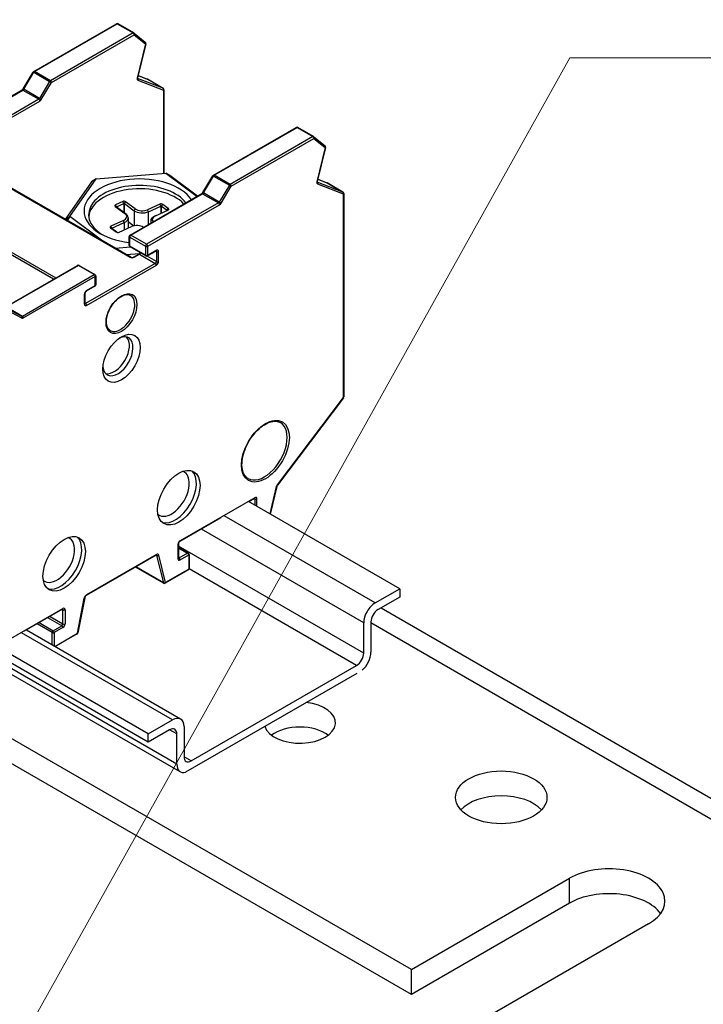
# Model space of a CAD drawing. Units: millimetres. Extents: x 0 to 3159, y 0 to 1470.
# Drawn here: x 1702 to 1780, y 999 to 1112 of the extents above; entities that cross this region are included whole.
import ezdxf

# ---------------------------------------------------------------- set-up
doc = ezdxf.new("R2010")
doc.units = ezdxf.units.MM
doc.header["$LTSCALE"] = 7
doc.layers.add('Aristas tangentes visibles(ISO)', color=7, linetype='Continuous', lineweight=25)
doc.layers.add('Visible Edges(ISO)', color=7, linetype='Continuous', lineweight=25)
doc.layers.add('Symbols(ISO)', color=156, linetype='Continuous', lineweight=18, true_color=0x004080)
doc.styles.get("Standard").update_dxf_attribs({"font": 'arial.ttf'})
doc.dimstyles.new('Cotas normal (ISO) Medianas$7', dxfattribs={"dimscale": 7, "dimtxt": 2.5, "dimasz": 2.5, "dimexe": 3.175, "dimexo": 1, "dimgap": 0.762, "dimtad": 1, "dimrnd": 1e-08, "dimzin": 0, "dimtxsty": 'Standard', "dimcen": 0.09, "dimdle": 10, "dimclrd": 156, "dimclre": 156, "dimclrt": 156, "dimazin": 0, "dimtfac": 0.8, "dimtmove": 0, "dimatfit": 3, "dimfxl": 1, "dimtolj": 1, "dimtzin": 0, "dimlwd": 15, "dimlwe": 25, "dimarcsym": 0})

msp = doc.modelspace()

# ---------------------------------------------------------------- linework, layer by layer
at = {"layer": 'Aristas tangentes visibles(ISO)'}
for p, q in [((1703.3667, 1106.2275), (1712.8608, 1111.7089)), ((1712.8608, 1111.7089), (1714.6757, 1110.6611)), ((1714.6757, 1110.6611), (1705.1816, 1105.1797)), ((1705.3054, 1104.9654), (1714.7994, 1110.4468)), ((1714.7994, 1110.4468), (1716.0894, 1109.3984)), ((1716.0894, 1109.3984), (1715.146, 1105.4854)), ((1702.1158, 1104.1918), (1703.2817, 1106.1393)), ((1703.2817, 1106.1393), (1705.0966, 1105.0915)), ((1705.1816, 1105.1797), (1703.3667, 1106.2275)), ((1705.0966, 1105.0915), (1703.9307, 1103.1439)), ((1704.1395, 1103.0178), (1705.3054, 1104.9654)), ((1718.1224, 1104.3009), (1715.1862, 1105.4463)), ((1715.2226, 1105.2226), (1718.1667, 1104.0741)), ((1715.2514, 1105.7607), (1716.3075, 1105.3487)), ((1716.3075, 1105.3487), (1718.1224, 1104.3009)), ((1693.7892, 1099.3453), (1702.0307, 1104.1035)), ((1702.0307, 1104.1035), (1703.8456, 1103.0557)), ((1703.9307, 1103.1439), (1702.1158, 1104.1918)), ((1718.1667, 1104.0741), (1718.1667, 1094.5219)), ((1703.8456, 1103.0557), (1695.6041, 1098.2974)), ((1695.7278, 1098.0831), (1703.9694, 1102.8414)), ((1723.9907, 1094.3203), (1733.4847, 1099.8017)), ((1733.4847, 1099.8017), (1735.2997, 1098.7539)), ((1735.2997, 1098.7539), (1725.8056, 1093.2725)), ((1725.9293, 1093.0581), (1735.4234, 1098.5395)), ((1735.4234, 1098.5395), (1736.7133, 1097.4912)), ((1736.7133, 1097.4912), (1735.77, 1093.5781)), ((1695.996, 1095.4754), (1714.31, 1084.9018)), ((1718.9015, 1094.2747), (1718.4414, 1094.544)), ((1710.4356, 1093.9009), (1709.895, 1093.5512)), ((1722.7398, 1092.2845), (1723.9056, 1094.2321)), ((1723.9056, 1094.2321), (1725.7205, 1093.1842)), ((1725.8056, 1093.2725), (1723.9907, 1094.3203)), ((1738.7464, 1092.3937), (1735.8101, 1093.5391)), ((1735.8754, 1093.8535), (1736.9315, 1093.4415)), ((1736.9315, 1093.4415), (1738.7464, 1092.3937)), ((1724.5547, 1091.2367), (1722.7398, 1092.2845)), ((1725.7205, 1093.1842), (1724.5547, 1091.2367)), ((1724.7635, 1091.1106), (1725.9293, 1093.0581)), ((1735.8465, 1093.3153), (1738.7906, 1092.1668)), ((1705.5555, 1082.3832), (1689.5613, 1091.6175)), ((1689.685, 1091.8318), (1705.8029, 1082.5261)), ((1713.5945, 1091.0814), (1713.487, 1091.304)), ((1713.6764, 1091.0756), (1713.8145, 1091.2805)), ((1714.4131, 1087.438), (1722.6547, 1092.1963)), ((1724.4696, 1091.1485), (1716.228, 1086.3902)), ((1722.6547, 1092.1963), (1724.4696, 1091.1485)), ((1738.7906, 1092.1668), (1738.7906, 1068.7929)), ((1712.7561, 1090.6616), (1712.618, 1090.7424)), ((1712.7662, 1090.7089), (1712.6587, 1090.9315)), ((1712.7662, 1090.6541), (1712.7662, 1090.7089)), ((1713.5945, 1091.0814), (1713.5945, 1090.0402)), ((1713.6764, 1089.9795), (1713.6764, 1091.0756)), ((1714.7878, 1090.252), (1714.9258, 1090.4569)), ((1714.7878, 1090.252), (1714.7878, 1088.5166)), ((1716.4251, 1090.1346), (1716.3175, 1090.3571)), ((1716.3518, 1086.1759), (1724.5933, 1090.9341)), ((1716.4251, 1088.6588), (1716.4251, 1090.1346)), ((1717.8516, 1090.7762), (1717.7441, 1090.9988)), ((1717.8516, 1090.7762), (1717.8516, 1089.9371)), ((1717.9335, 1090.7703), (1718.0715, 1090.9753)), ((1717.9335, 1089.974), (1717.9335, 1090.7703)), ((1718.5788, 1090.2921), (1718.7168, 1090.4971)), ((1718.5788, 1090.2921), (1718.5788, 1090.2642)), ((1706.8872, 1089.2465), (1707.3973, 1089.5765)), ((1707.3973, 1089.5765), (1707.0945, 1089.1269)), ((1713.6641, 1088.8927), (1713.5565, 1089.1153)), ((1713.6641, 1088.8927), (1713.6641, 1088.0536)), ((1713.7294, 1089.9188), (1713.8674, 1089.838)), ((1712.2274, 1088.2038), (1712.0893, 1088.2846)), ((1712.2376, 1088.251), (1712.13, 1088.4736)), ((1712.2376, 1088.1962), (1712.2376, 1088.251)), ((1712.7728, 1087.784), (1712.7346, 1087.8063)), ((1714.2894, 1086.1759), (1714.2894, 1087.2237)), ((1714.2894, 1087.2237), (1716.1043, 1086.1759)), ((1716.228, 1086.3902), (1714.4131, 1087.438)), ((1716.1043, 1085.128), (1714.2894, 1086.1759)), ((1716.1043, 1086.1759), (1716.1043, 1085.128)), ((1716.3518, 1085.128), (1716.3518, 1086.1759)), ((1717.3417, 1085.6996), (1716.3518, 1085.128)), ((1717.2693, 1085.5985), (1717.3417, 1085.5567)), ((1717.3417, 1085.5567), (1717.3417, 1084.4136)), ((1717.5892, 1084.4136), (1717.5892, 1085.5567)), ((1714.805, 1084.9018), (1715.4031, 1085.2471)), ((1715.4031, 1085.2471), (1717.218, 1084.1993)), ((1717.3417, 1084.4136), (1716.2733, 1085.0304)), ((1708.3909, 1083.9611), (1700.1494, 1079.2029)), ((1710.2059, 1082.9133), (1708.3909, 1083.9611)), ((1717.218, 1084.1993), (1709.2159, 1079.5793)), ((1709.3396, 1079.3649), (1717.3417, 1083.9849)), ((1701.9643, 1078.155), (1710.2059, 1082.9133)), ((1710.3296, 1082.699), (1702.0881, 1077.9407)), ((1710.3296, 1081.6511), (1710.3296, 1082.699)), ((1709.3396, 1081.0796), (1710.3296, 1081.6511)), ((1709.0922, 1079.5078), (1709.0922, 1080.6509)), ((1701.8792, 1078.145), (1700.0643, 1079.1929)), ((1700.1494, 1079.2029), (1701.9643, 1078.155)), ((1700.7134, 1078.7463), (1701.8792, 1078.145)), ((1709.1434, 1079.6211), (1709.2159, 1079.5793)), ((1701.9179, 1077.9207), (1700.7521, 1078.522)), ((1738.7906, 1068.7929), (1731.2123, 1058.7719)), ((1731.111, 1058.5612), (1730.3578, 1055.4371)), ((1728.6437, 1057.2841), (1720.0641, 1052.3307)), ((1728.5712, 1057.1831), (1728.6437, 1057.1412)), ((1728.6437, 1057.1412), (1728.6437, 1056.4268)), ((1728.8911, 1056.2839), (1728.8911, 1057.1412)), ((1742.4617, 1045.2102), (1725.1305, 1055.2164)), ((1741.1418, 1042.924), (1722.5077, 1053.6824)), ((1719.8166, 1051.9021), (1719.8166, 1050.2827)), ((1741.1418, 1039.4471), (1719.8679, 1051.7296)), ((1719.8679, 1051.5391), (1720.9303, 1050.9257)), ((1717.3689, 1050.7746), (1709.3125, 1046.1233)), ((1717.3227, 1050.6888), (1717.3652, 1050.6643)), ((1717.3652, 1050.6643), (1718.1433, 1047.5196)), ((1718.3871, 1047.5522), (1717.609, 1050.6968)), ((1720.9303, 1050.9257), (1719.9404, 1050.3541)), ((1720.0641, 1050.1398), (1721.054, 1050.7113)), ((1721.054, 1050.7113), (1721.054, 1049.092)), ((1718.1433, 1047.5196), (1714.9884, 1049.3411)), ((1719.9404, 1050.3541), (1719.8679, 1050.396)), ((1721.054, 1049.092), (1718.3871, 1047.5522)), ((1740.3168, 1038.0182), (1721.0982, 1049.1141)), ((1708.2943, 1041.7251), (1709.0724, 1045.7682)), ((1698.0377, 1039.6138), (1706.6173, 1044.5672)), ((1705.1424, 1043.6565), (1706.6173, 1042.8049)), ((1706.6173, 1044.4243), (1706.5448, 1044.4662)), ((1706.6173, 1042.8049), (1706.6173, 1044.4243)), ((1706.8648, 1044.4243), (1706.8648, 1042.8049)), ((1705.3798, 1041.8047), (1703.6574, 1042.7992)), ((1703.9049, 1042.942), (1705.5036, 1042.0191)), ((1706.4935, 1042.5906), (1704.8949, 1043.5136)), ((1705.5036, 1042.0191), (1706.4935, 1042.5906)), ((1741.9667, 1042.9406), (1816.3137, 1000.0163)), ((1719.1979, 1031.7788), (1701.8667, 1041.785)), ((1705.3798, 1040.388), (1705.3798, 1041.8047)), ((1706.6173, 1042.3763), (1705.6273, 1041.8047)), ((1705.6273, 1041.8047), (1705.6273, 1040.2451)), ((1705.6791, 1040.2152), (1708.2943, 1041.7251)), ((1719.6929, 1026.6825), (1700.4814, 1037.7743)), ((1719.6929, 1030.1594), (1718.8679, 1030.6357)), ((1721.3428, 1027.0636), (1720.5178, 1027.5398)), ((1764.7538, 1010.7328), (1764.7538, 1013.5906))]:
    msp.add_line(p, q, dxfattribs=at)
for centre, major_axis, ratio, start_param, end_param in [((1712.8608, 1111.566), (-0.0875, 0.1516), 0.5773503, 5.49778717, 6.28318531), ((1712.8608, 1111.566), (0.0875, 0.1516), 0.57735027, 0, 0.78539811), ((1714.6757, 1110.5182), (0.0875, 0.1516), 0.57735027, 0, 0.78539811), ((1714.6757, 1110.5182), (-0.0875, 0.1516), 0.5773503, 3.92699084, 5.49778717), ((1714.6757, 1110.5182), (0.1104, 0.1358), 0.8130257, 4.84191943, 6.28318531), ((1715.9656, 1109.4698), (0.1104, 0.1358), 0.8130257, 4.84191943, 6.28318531), ((1715.9656, 1109.4698), (0.1701, -0.041), 0.37169437, 5.61201014, 6.28318531), ((1703.3667, 1106.0847), (-0.1502, 0.0899), 0.02236142, 5.32804555, 6.28318531), ((1703.3667, 1106.0847), (-0.0875, 0.1516), 0.5773503, 5.49778717, 6.28318531), ((1703.3667, 1106.0847), (0.0875, 0.1516), 0.57735027, 0.78539811, 1.54340587), ((1705.1816, 1105.0368), (-0.0875, -0.1516), 0.57735027, 3.92699077, 4.68499852), ((1705.1816, 1105.0368), (-0.1502, 0.0899), 0.02236142, 3.75724923, 5.32804555), ((1705.1816, 1105.0368), (0.0875, -0.1516), 0.5773503, 0.78539819, 2.35619452), ((1715.3815, 1105.5334), (-0.175, -0.3031), 0.57735027, 5.18502037, 6.37119263), ((1715.0223, 1105.5568), (0.1701, -0.041), 0.37169437, 5.61201014, 6.28318531), ((1715.0988, 1105.294), (0.0636, 0.163), 0.81333662, 4.58872274, 6.09167645), ((1716.228, 1105.1933), (0.0636, 0.163), 0.81333662, 6.15951907, 6.28318531), ((1716.228, 1105.1933), (0.0875, 0.1516), 0.57735027, 0, 0.08800732), ((1702.0307, 1103.9606), (-0.0875, 0.1516), 0.5773503, 5.49778717, 6.28318531), ((1702.0307, 1104.2464), (0.0875, 0.1516), 0.57735027, 3.92699077, 4.68499852), ((1702.2009, 1104.1371), (-0.1502, 0.0899), 0.02236142, 5.32804555, 6.28318531), ((1718.043, 1104.1455), (0.0636, 0.163), 0.81333662, 4.58872274, 6.15951907), ((1718.043, 1104.1455), (0.0875, 0.1516), 0.57735027, 0, 0.08800732), ((1718.043, 1104.1455), (0.175, 0), 0.57735024, 5.49778717, 6.28318531), ((1703.8456, 1103.1986), (-0.0875, -0.1516), 0.57735027, 0.78539811, 1.54340587), ((1703.8456, 1102.9128), (-0.0875, 0.1516), 0.5773503, 3.92699084, 5.49778717), ((1704.0158, 1103.0893), (-0.1502, 0.0899), 0.02236142, 3.75724923, 5.32804555), ((1703.9694, 1103.1271), (0.175, 0.3031), 0.57735027, 3.92699077, 4.68499852), ((1733.4847, 1099.6588), (-0.0875, 0.1516), 0.5773503, 5.49778717, 6.28318531), ((1733.4847, 1099.6588), (0.0875, 0.1516), 0.57735027, 0, 0.78539811), ((1735.2997, 1098.611), (0.0875, 0.1516), 0.57735027, 0, 0.78539811), ((1735.2997, 1098.611), (-0.0875, 0.1516), 0.5773503, 3.92699084, 5.49778717), ((1735.2997, 1098.611), (0.1104, 0.1358), 0.8130257, 4.84191943, 6.28318531), ((1736.5896, 1097.5626), (0.1104, 0.1358), 0.8130257, 4.84191943, 6.28318531), ((1736.5896, 1097.5626), (0.1701, -0.041), 0.37169437, 5.61201014, 6.28318531), ((1723.9907, 1094.1774), (-0.1502, 0.0899), 0.02236142, 5.32804555, 6.28318531), ((1723.9907, 1094.1774), (-0.0875, 0.1516), 0.5773503, 5.49778717, 6.28318531), ((1723.9907, 1094.1774), (0.0875, 0.1516), 0.57735027, 0.78539811, 1.54340587), ((1736.0054, 1093.6261), (-0.175, -0.3031), 0.57735027, 5.18502037, 6.37119263), ((1735.6462, 1093.6496), (0.1701, -0.041), 0.37169437, 5.61201014, 6.28318531), ((1735.7228, 1093.3868), (0.0636, 0.163), 0.81333662, 4.58872274, 6.09167645), ((1736.852, 1093.2861), (0.0636, 0.163), 0.81333662, 6.15951907, 6.28318531), ((1736.852, 1093.2861), (0.0875, 0.1516), 0.57735027, 0, 0.08800732), ((1722.6547, 1092.3392), (0.0875, 0.1516), 0.57735027, 3.92699077, 4.68499852), ((1722.8248, 1092.2299), (-0.1502, 0.0899), 0.02236142, 5.32804555, 6.28318531), ((1725.8056, 1093.1296), (-0.0875, -0.1516), 0.57735027, 3.92699077, 4.68499852), ((1725.8056, 1093.1296), (-0.1502, 0.0899), 0.02236142, 3.75724923, 5.32804555), ((1725.8056, 1093.1296), (0.0875, -0.1516), 0.5773503, 0.78539819, 2.35619452), ((1738.6669, 1092.2383), (0.0636, 0.163), 0.81333662, 4.58872274, 6.15951907), ((1738.6669, 1092.2383), (0.0875, 0.1516), 0.57735027, 0, 0.08800732), ((1738.6669, 1092.2383), (0.175, 0), 0.57735024, 5.49778717, 6.28318531), ((1722.6547, 1092.0534), (-0.0875, 0.1516), 0.5773503, 5.49778717, 6.28318531), ((1724.4696, 1091.2913), (-0.0875, -0.1516), 0.57735027, 0.78539811, 1.54340587), ((1724.4696, 1091.0056), (-0.0875, 0.1516), 0.5773503, 3.92699084, 5.49778717), ((1724.6397, 1091.182), (-0.1502, 0.0899), 0.02236142, 3.75724923, 5.32804555), ((1724.5933, 1091.2199), (0.175, 0.3031), 0.57735027, 3.92699077, 4.68499852), ((1714.4131, 1087.2951), (-0.175, 0), 0.57735024, 0, 0.78539819), ((1714.4131, 1087.2951), (0.0875, 0.1516), 0.57735027, 0.78539811, 2.35619444), ((1714.4131, 1087.2951), (-0.0875, 0.1516), 0.5773503, 5.49778717, 6.28318531), ((1714.4131, 1086.2473), (-0.175, 0), 0.57735024, 0, 0.78539819), ((1714.4131, 1086.2473), (-0.0875, -0.1516), 0.57735027, 5.49778709, 6.28318531), ((1716.228, 1086.2473), (-0.0875, -0.1516), 0.57735027, 3.92699077, 5.49778709), ((1716.228, 1086.2473), (-0.175, 0), 0.57735024, 0.78539819, 2.35619452), ((1716.228, 1086.2473), (0.0875, -0.1516), 0.5773503, 0.78539819, 2.35619452), ((1717.218, 1085.771), (0.0875, -0.1516), 0.5773503, 0, 0.78539819), ((1717.218, 1085.4852), (0.0875, 0.1516), 0.57735027, 5.49778709, 6.11527958), ((1717.3417, 1085.4138), (0.175, 0.3031), 0.57735027, 5.49778709, 7.06858342), ((1717.4655, 1085.6281), (-0.175, 0), 0.57735024, 0.78539819, 2.35619452), ((1714.31, 1084.7589), (0.0875, 0.1516), 0.57735027, 0, 0.78539811), ((1714.5575, 1085.0447), (0.35, 0), 0.57735024, 3.92699084, 5.49778717), ((1714.805, 1084.7589), (-0.0875, 0.1516), 0.5773503, 5.49778717, 6.28318531), ((1715.4031, 1085.1042), (-0.0875, 0.1516), 0.5773503, 5.49778717, 6.28318531), ((1715.4031, 1085.39), (0.0875, 0.1516), 0.57735027, 3.92699077, 5.13946829), ((1716.228, 1085.1995), (0.175, 0), 0.57735024, 3.92699084, 5.49778717), ((1716.228, 1085.1995), (-0.0875, -0.1516), 0.57735027, 5.49778709, 6.28318531), ((1716.228, 1085.1995), (0.0875, -0.1516), 0.5773503, 0, 0.78539819), ((1717.218, 1084.3422), (-0.0875, -0.1516), 0.57735027, 0.78539811, 2.35619444), ((1717.3417, 1084.2707), (0.175, 0.3031), 0.57735027, 3.92699077, 5.49778709), ((1717.4655, 1084.485), (-0.175, 0), 0.57735024, 0.78539819, 2.35619452), ((1708.3909, 1083.8182), (-0.0875, 0.1516), 0.5773503, 5.49778717, 6.28318531), ((1708.3909, 1083.8182), (0.0875, 0.1516), 0.57735027, 0, 0.78539811), ((1717.218, 1084.0564), (-0.0875, 0.1516), 0.5773503, 3.92699084, 5.49778717), ((1710.2059, 1082.7704), (0.0875, 0.1516), 0.57735027, 0, 0.78539811), ((1710.2059, 1082.7704), (0.0875, -0.1516), 0.5773503, 0.78539819, 2.35619452), ((1710.2059, 1082.7704), (0.175, 0), 0.57735024, 5.49778717, 6.28318531), ((1709.3396, 1080.7938), (0.175, 0.3031), 0.57735027, 0.78539811, 2.35619444), ((1709.2159, 1081.151), (0.0875, -0.1516), 0.5773503, 0, 0.78539819), ((1710.2059, 1081.7226), (0.0875, -0.1516), 0.5773503, 0, 0.78539819), ((1710.2059, 1081.7226), (0.175, 0), 0.57735024, 5.49778717, 6.28318531), ((1708.9684, 1080.7224), (0.175, 0), 0.57735024, 5.49778717, 6.28318531), ((1713.217, 1078.5076), (1.1667, 2.0207), 0.57735027, 3.14159265, 6.28318531), ((1708.9684, 1079.5793), (0.175, 0), 0.57735024, 5.49778717, 6.28318531), ((1709.3396, 1079.6507), (-0.175, -0.3031), 0.57735027, 5.49778709, 7.06858342), ((1709.2159, 1079.7221), (-0.0875, -0.1516), 0.57735027, 0.16790573, 0.78539811), ((1709.2159, 1079.4364), (-0.0875, 0.1516), 0.5773503, 3.92699084, 5.49778717), ((1701.9643, 1078.2979), (-0.0875, -0.1516), 0.57735027, 0.02739036, 0.78539811), ((1701.7942, 1077.9922), (0.0802, 0.1555), 0.81619032, 4.67367736, 6.24447369), ((1702.0881, 1078.2265), (-0.175, -0.3031), 0.57735027, 0.02739036, 0.78539811), ((1701.9643, 1078.0121), (-0.0875, 0.1516), 0.5773503, 3.92699084, 5.49778717), ((1738.6669, 1068.8644), (0.175, 0), 0.57735024, 5.49778717, 6.28318531), ((1738.6669, 1068.8644), (0.1396, -0.1056), 0.17214844, 0, 0.6262372), ((1729.7367, 1062.7019), (1.8521, 3.2079), 0.57735027, 3.14159265, 6.28318531), ((1719.0948, 1057.7723), (1.4292, 2.4754), 0.57735027, 3.04040481, 6.38437315), ((1719.5073, 1057.5342), (-1.7208, -2.9806), 0.57735027, 0.12013739, 3.02145526), ((1731.3464, 1058.6093), (-0.175, -0.3031), 0.57735027, 4.49995691, 5.18502037), ((1730.9872, 1058.6327), (0.1701, -0.041), 0.37169437, 5.61201014, 6.28318531), ((1731.0885, 1058.8434), (0.1396, -0.1056), 0.17214844, 0, 0.6262372), ((1728.5199, 1057.3556), (0.0875, -0.1516), 0.5773503, 0, 0.78539819), ((1728.5199, 1057.0698), (0.0875, 0.1516), 0.57735027, 5.49778709, 6.11527958), ((1728.6437, 1056.9984), (0.175, 0.3031), 0.57735027, 5.49778709, 7.06858342), ((1728.7674, 1057.2127), (-0.175, 0), 0.57735024, 0.78539819, 2.35619452), ((1705.9367, 1050.1755), (1.4292, 2.4754), 0.57735027, 3.04040481, 6.38437315), ((1706.3492, 1049.9374), (-1.7208, -2.9806), 0.57735027, 0.12013739, 3.02145526), ((1720.0641, 1052.0449), (-0.175, -0.3031), 0.57735027, 3.92699077, 5.49778709), ((1719.6929, 1051.9735), (0.175, 0), 0.57735024, 5.49778717, 6.28318531), ((1719.9404, 1052.4022), (0.0875, -0.1516), 0.5773503, 0, 0.78539819), ((1717.2451, 1050.8461), (0.0875, -0.1516), 0.5773503, 0, 0.78539819), ((1717.2451, 1050.5603), (0.0875, 0.1516), 0.57735027, 5.74276576, 6.11527958), ((1717.4852, 1050.7682), (-0.1699, -0.042), 0.70014002, 0.62901484, 2.19981117), ((1717.3689, 1050.4889), (0.175, 0.3031), 0.57735027, 5.74276576, 7.06858342), ((1720.9303, 1050.7828), (0.0875, 0.1516), 0.57735027, 0, 0.78539811), ((1720.9303, 1050.7828), (-0.0875, 0.1516), 0.5773503, 3.92699084, 5.49778717), ((1720.9303, 1050.7828), (0.175, 0), 0.57735024, 5.49778717, 6.28318531), ((1719.6929, 1050.3541), (0.175, 0), 0.57735024, 5.49778717, 6.28318531), ((1720.0641, 1050.4256), (-0.175, -0.3031), 0.57735027, 5.49778709, 7.06858342), ((1719.9404, 1050.497), (-0.0875, -0.1516), 0.57735027, 0.16790573, 0.78539811), ((1719.9404, 1050.2112), (-0.0875, 0.1516), 0.5773503, 3.92699084, 5.49778717), ((1720.9303, 1049.1634), (0.0875, -0.1516), 0.5773503, 0, 0.78539819), ((1720.9303, 1049.1634), (0.175, 0), 0.57735024, 5.49778717, 6.28318531), ((1718.2633, 1047.6236), (0.1699, 0.042), 0.70014002, 3.7706075, 5.34140382), ((1718.2633, 1047.6236), (-0.0875, -0.1516), 0.57735027, 5.74276576, 6.28318531), ((1718.2633, 1047.6236), (0.0875, -0.1516), 0.5773503, 0, 0.78539819), ((1709.3125, 1045.8375), (0.175, 0.3031), 0.57735027, 0.78539811, 2.11121578), ((1709.1888, 1046.1947), (0.0875, -0.1516), 0.5773503, 0, 0.78539819), ((1708.9487, 1045.8397), (0.1718, -0.0331), 0.42008399, 5.59361076, 6.28318531), ((1706.4935, 1044.6386), (0.0875, -0.1516), 0.5773503, 0, 0.78539819), ((1706.4935, 1044.3529), (0.0875, 0.1516), 0.57735027, 5.49778709, 6.11527958), ((1706.6173, 1044.2814), (0.175, 0.3031), 0.57735027, 5.49778709, 7.06858342), ((1706.741, 1044.4958), (-0.175, 0), 0.57735024, 0.78539819, 2.35619452), ((1706.4935, 1042.7335), (0.0875, 0.1516), 0.57735027, 3.92699077, 5.49778709), ((1706.4935, 1042.4477), (-0.0875, 0.1516), 0.5773503, 3.92699084, 5.49778717), ((1706.6173, 1042.662), (-0.175, -0.3031), 0.57735027, 0.78539811, 2.35619444), ((1706.741, 1042.8764), (-0.175, 0), 0.57735024, 0.78539819, 2.35619452), ((1705.5036, 1041.8762), (0.0875, 0.1516), 0.57735027, 0.78539811, 2.35619444), ((1705.5036, 1041.8762), (0.175, 0), 0.57735024, 3.92699084, 5.49778717), ((1705.5036, 1041.8762), (-0.0875, 0.1516), 0.5773503, 3.92699084, 5.49778717), ((1708.1706, 1041.7966), (0.0875, -0.1516), 0.5773503, 0, 0.78539819), ((1708.1706, 1041.7966), (0.1718, -0.0331), 0.42008399, 5.59361076, 6.28318531)]:
    msp.add_ellipse(centre, major_axis=major_axis, ratio=ratio, start_param=start_param, end_param=end_param, dxfattribs=at)
for centre, major_axis in [((1713.3407, 1078.4362), (1.2542, 2.1723)), ((1729.8605, 1062.6305), (1.9396, 3.3595))]:
    msp.add_ellipse(centre, major_axis=major_axis, ratio=0.57735027, dxfattribs=at)
at = {"layer": 'Visible Edges(ISO)'}
for p, q in [((1746.6047, 1003.1122), (1557.6894, 1112.1825)), ((1703.2792, 1106.2362), (1712.7733, 1111.7176)), ((1714.7632, 1110.6698), (1712.9483, 1111.7176)), ((1714.7861, 1110.654), (1716.076, 1109.6056)), ((1746.6047, 1000.2545), (1557.6894, 1109.3248)), ((1716.1357, 1109.4288), (1715.1924, 1105.5158)), ((1702.0507, 1104.227), (1703.2166, 1106.1745)), ((1715.2518, 1105.762), (1716.2916, 1105.3564)), ((1718.1305, 1104.2971), (1716.3155, 1105.3449)), ((1693.7017, 1099.3539), (1701.9432, 1104.1122)), ((1718.218, 1104.1455), (1718.218, 1094.5261)), ((1723.9032, 1094.329), (1733.3972, 1099.8104)), ((1735.3872, 1098.7625), (1733.5722, 1099.8104)), ((1735.41, 1098.7468), (1736.6999, 1097.6984)), ((1736.7597, 1097.5216), (1735.8164, 1093.6086)), ((1714.3975, 1084.9105), (1696.0835, 1095.4841)), ((1710.4356, 1093.9009), (1718.4414, 1094.544)), ((1718.4414, 1094.544), (1722.0222, 1091.8903)), ((1718.4414, 1094.544), (1718.8538, 1094.3059)), ((1709.895, 1093.5512), (1706.8754, 1089.2534)), ((1707.3973, 1089.5765), (1710.4356, 1093.9009)), ((1710.4356, 1093.9009), (1710.0231, 1093.6628)), ((1722.0766, 1091.9217), (1718.9015, 1094.2747)), ((1722.6747, 1092.3198), (1723.8405, 1094.2673)), ((1735.8757, 1093.8548), (1736.9156, 1093.4491)), ((1738.7544, 1092.3898), (1736.9395, 1093.4377)), ((1738.8419, 1092.2383), (1738.8419, 1068.8644)), ((1713.487, 1091.304), (1712.6587, 1090.9315)), ((1714.9258, 1090.4569), (1713.8145, 1091.2805)), ((1714.3256, 1087.4467), (1722.5672, 1092.205)), ((1712.618, 1090.7424), (1713.7294, 1089.9188)), ((1713.8674, 1089.838), (1712.7561, 1090.6616)), ((1712.7662, 1090.7089), (1713.5945, 1091.0814)), ((1713.6764, 1091.0756), (1714.7878, 1090.252)), ((1717.7441, 1090.9988), (1716.3175, 1090.3571)), ((1716.4251, 1090.1346), (1717.8516, 1090.7762)), ((1717.2496, 1089.6664), (1718.6762, 1090.308)), ((1717.9335, 1090.7703), (1718.5788, 1090.2921)), ((1718.7168, 1090.4971), (1718.0715, 1090.9753)), ((1711.2111, 1086.7502), (1707.3973, 1089.5765)), ((1713.5565, 1089.1153), (1712.13, 1088.4736)), ((1712.2376, 1088.251), (1713.6641, 1088.8927)), ((1714.1137, 1089.424), (1714.1137, 1088.2559)), ((1714.1137, 1088.9892), (1714.7591, 1088.5109)), ((1716.6924, 1089.0718), (1716.6924, 1088.8132)), ((1717.1579, 1089.6196), (1717.0341, 1089.5481)), ((1712.0893, 1088.2846), (1712.7346, 1087.8063)), ((1712.8147, 1087.7686), (1712.2274, 1088.2038)), ((1713.0621, 1087.7829), (1714.4886, 1088.4245)), ((1715.7993, 1088.3777), (1715.8687, 1088.3376)), ((1714.2381, 1086.2473), (1714.2381, 1087.2951)), ((1714.3912, 1086.0579), (1712.6521, 1085.9182)), ((1716.1405, 1085.0479), (1714.3256, 1086.0958)), ((1717.3055, 1085.6195), (1716.3155, 1085.0479)), ((1713.8933, 1085.2016), (1715.3889, 1085.3217)), ((1714.7175, 1084.9105), (1715.3156, 1085.2558)), ((1700.0619, 1079.2115), (1708.3034, 1083.9698)), ((1708.4784, 1083.9698), (1710.2934, 1082.922)), ((1710.3809, 1082.7704), (1710.3809, 1081.7226)), ((1710.2934, 1081.571), (1709.3034, 1080.9995)), ((1709.1434, 1080.7224), (1709.1434, 1079.5793)), ((1738.8065, 1068.7588), (1731.2281, 1058.7378)), ((1731.1573, 1058.5917), (1730.3921, 1055.4174)), ((1728.6074, 1057.204), (1727.9525, 1056.8259)), ((1745.2666, 1046.8296), (1727.9354, 1056.8357)), ((1724.755, 1054.9798), (1720.0279, 1052.2506)), ((1719.8679, 1051.9735), (1719.8679, 1050.3541)), ((1721.0178, 1050.9343), (1719.8679, 1051.5983)), ((1717.3326, 1050.6945), (1709.2763, 1046.0432)), ((1721.1053, 1050.7828), (1721.1053, 1049.1634)), ((1718.1758, 1047.4721), (1714.9635, 1049.3267)), ((1721.0178, 1049.0118), (1718.3508, 1047.4721)), ((1742.4617, 1045.2102), (1745.2666, 1046.8296)), ((1745.2666, 1045.877), (1742.7917, 1044.4481)), ((1745.2666, 1046.8296), (1745.2666, 1045.877)), ((1709.1205, 1045.8066), (1708.3424, 1041.7635)), ((1706.581, 1044.4871), (1702.1839, 1041.9484)), ((1743.1239, 1044.6399), (1819.8137, 1000.363)), ((1741.1418, 1039.4471), (1741.1418, 1042.924)), ((1741.9667, 1043.0193), (1741.9667, 1039.5423)), ((1720.1312, 1031.8713), (1702.4305, 1042.0908)), ((1708.2581, 1041.645), (1705.7304, 1040.1856)), ((1716.393, 1029.2069), (1698.254, 1039.6795)), ((1716.393, 1030.1594), (1699.0618, 1040.1656)), ((1721.3428, 1027.0636), (1740.3168, 1038.0182)), ((1720.0795, 1025.828), (1700.4524, 1037.1597)), ((1740.3351, 1037.1193), (1720.7011, 1025.7836)), ((1716.393, 1030.1594), (1719.1979, 1031.7788)), ((1718.8679, 1030.6357), (1716.393, 1029.2069)), ((1716.393, 1029.2069), (1716.393, 1030.1594)), ((1719.6929, 1026.6825), (1719.6929, 1030.1594)), ((1720.5178, 1031.0168), (1720.5178, 1027.5398)), ((1746.6047, 1003.1122), (1764.7538, 1013.5906)), ((1764.7538, 1010.7328), (1746.6047, 1000.2545)), ((1773.8284, 1008.3514), (1755.6793, 997.873)), ((1746.6047, 1000.2545), (1746.6047, 1003.1122))]:
    msp.add_line(p, q, dxfattribs=at)
for centre, start, end in [((1712.8608, 1111.566), 60, 119.999997), ((1714.6757, 1110.5182), 50.897653, 60), ((1715.9656, 1109.4698), 346.445971, 50.897653), ((1703.3667, 1106.0847), 119.999997, 149.09378), ((1716.228, 1105.1933), 60, 68.689162), ((1718.043, 1104.1455), 359.999997, 60), ((1733.4847, 1099.6588), 60, 119.999997), ((1735.2997, 1098.611), 50.897653, 60), ((1736.5896, 1097.5626), 346.445971, 50.897653), ((1723.9907, 1094.1774), 119.999997, 149.09378), ((1736.852, 1093.2861), 60, 68.689162), ((1738.6669, 1092.2383), 359.999997, 60), ((1714.4131, 1087.2951), 119.999997, 179.999997), ((1714.4131, 1086.2473), 179.999997, 240), ((1716.228, 1085.1995), 240, 299.999997), ((1708.3909, 1083.8182), 60, 119.999997), ((1710.2059, 1082.7704), 359.999997, 60), ((1710.2059, 1081.7226), 299.999997, 359.999997), ((1738.6669, 1068.8644), 322.901694, 359.999997), ((1720.9303, 1050.7828), 359.999997, 60), ((1720.9303, 1049.1634), 299.999997, 359.999997), ((1718.2633, 1047.6236), 240, 299.999997), ((1708.1706, 1041.7966), 299.999997, 349.106603)]:
    msp.add_arc(centre, 0.175, start, end, dxfattribs=at)
for centre, major_axis, ratio, start_param, end_param in [((1715.4031, 1090.2196), (6.3583, 0), 0.57735024, 0.35823824, 4.52813205), ((1710.4356, 1093.4246), (-0.5833, 0), 0.57735024, 5.49778722, 5.89783094), ((1718.4414, 1094.0677), (-0.5833, 0), 0.57735024, 3.80343584, 3.92699074), ((1715.4031, 1089.7909), (-5.8333, 0), 0.57735024, 3.55703582, 7.02453895), ((1715.4031, 1089.3908), (-5.8333, 0), 0.57735024, 3.64572342, 6.22375335), ((1713.6304, 1091.1977), (-0.2333, 0), 0.57735024, 3.80343584, 5.37423217), ((1712.8021, 1090.8252), (-0.2333, 0), 0.57735024, 5.37423217, 6.9450285), ((1712.8021, 1090.6823), (-0.0583, 0), 0.57735024, 5.37423217, 6.9450285), ((1713.6304, 1091.0549), (0.0583, 0), 0.57735024, 0.66184319, 2.23263952), ((1715.7081, 1090.6659), (1.1667, 0), 0.57735024, 3.80343584, 5.37423217), ((1715.7081, 1090.8088), (-0.9917, 0), 0.57735024, 0.66184319, 2.23263952), ((1717.8875, 1090.8925), (-0.2333, 0), 0.57735024, 3.80343584, 5.37423217), ((1717.8875, 1090.7496), (0.0583, 0), 0.57735024, 0.66184319, 2.23263952), ((1718.5328, 1090.2714), (0.0583, 0), 0.57735024, 6.23329579, 6.9450285), ((1718.5328, 1090.4143), (0.2333, 0), 0.57735024, 5.37423217, 6.9450285), ((1712.9471, 1089.5669), (0.9917, 0), 0.57735024, 5.37423217, 6.9450285), ((1712.9471, 1089.424), (1.1667, 0), 0.57735024, 5.37423217, 6.9450285), ((1717.8591, 1089.0718), (-1.1667, 0), 0.57735024, 5.49778722, 6.61792425), ((1717.8591, 1089.2147), (-0.9917, 0), 0.57735024, 5.37423217, 6.7259679), ((1712.2734, 1088.3674), (-0.2333, 0), 0.57735024, 5.37423217, 6.9450285), ((1712.2734, 1088.2245), (-0.0583, 0), 0.57735024, 5.37423217, 6.9450285), ((1712.9187, 1087.8891), (0.2333, 0), 0.57735024, 3.80343584, 5.37423217), ((1715.0981, 1087.9728), (0.9917, 0), 0.57735024, 0.68621969, 2.23263952), ((1712.9282, 1073.5304), (1.225, 2.1218), 0.57735027, 2.46911336, 6.9556646), ((1712.5157, 1073.7685), (1.225, 2.1218), 0.57735027, 3.31075708, 6.11402088), ((1742.4617, 1043.6861), (0.9333, 1.6166), 0.57735027, 0.78539811, 2.35619444), ((1742.7917, 1043.4955), (-0.5833, -1.0104), 0.57735027, 3.92699077, 5.49778709), ((1740.3168, 1038.9708), (0.5833, 1.0104), 0.57735027, 3.92699082, 5.49778709), ((1740.6468, 1038.7803), (-0.9333, -1.6166), 0.57735027, 1.02382865, 2.35619405), ((1733.8179, 1031.4514), (4.0833, 0), 0.57735027, 3.31874524, 7.67682905), ((1719.1979, 1030.2547), (0.9333, 1.6166), 0.57735027, 5.49778709, 7.06858342), ((1718.8679, 1029.6831), (0.5833, 1.0104), 0.57735027, 5.49778709, 7.06858342), ((1733.8179, 1028.5937), (-4.0833, 0), 0.57735027, 3.79273011, 5.63204785), ((1721.0128, 1027.4446), (-0.9333, -1.6166), 0.57735027, 5.49778671, 6.83015299), ((1721.3428, 1028.0161), (-0.5833, -1.0104), 0.57735027, 5.49778709, 7.06858342), ((1756.9167, 1020.0205), (-5.25, 0), 0.57735027, 3.63247533, 5.79230263), ((1769.2911, 1010.971), (6.4167, 0), 0.57735027, 5.49778714, 8.6393798), ((1769.2911, 1008.1132), (-6.4167, 0), 0.57735027, 3.53755322, 5.49778714)]:
    msp.add_ellipse(centre, major_axis=major_axis, ratio=ratio, start_param=start_param, end_param=end_param, dxfattribs=at)
for centre, major_axis in [((1713.3407, 1073.2922), (-1.5167, -2.6269)), ((1719.9197, 1057.296), (1.7208, 2.9806)), ((1706.7617, 1049.6992), (1.7208, 2.9806)), ((1756.9167, 1022.8782), (5.25, 0))]:
    msp.add_ellipse(centre, major_axis=major_axis, ratio=0.57735027, dxfattribs=at)
for points, knots in [([(1715.1924, 1105.5158), (1715.1888, 1105.501), (1715.1867, 1105.4873), (1715.1849, 1105.4643), (1715.1852, 1105.4548), (1715.1867, 1105.4416), (1715.1878, 1105.4377), (1715.1885, 1105.4358), (1715.1886, 1105.4356), (1715.1886, 1105.4356)], [1.258029553, 1.258029553, 1.258029553, 1.258029553, 1.47766254, 1.47766254, 1.691710762, 1.691710762, 1.891685686, 1.891685686, 1.951284842, 1.951284842, 1.951284842, 1.951284842]), ([(1702.0507, 1104.227), (1702.0443, 1104.2162), (1702.0374, 1104.2057), (1702.0229, 1104.1859), (1702.0154, 1104.1765), (1702.0002, 1104.1591), (1701.9925, 1104.1511), (1701.9773, 1104.1368), (1701.9698, 1104.1306), (1701.9557, 1104.1199), (1701.9491, 1104.1156), (1701.9432, 1104.1122)], [2.383584951, 2.383584951, 2.383584951, 2.383584951, 2.535186501, 2.535186501, 2.686788052, 2.686788052, 2.838389603, 2.838389603, 2.989991154, 2.989991154, 3.141592705, 3.141592705, 3.141592705, 3.141592705]), ([(1735.8164, 1093.6086), (1735.8128, 1093.5938), (1735.8107, 1093.5801), (1735.8089, 1093.557), (1735.8092, 1093.5476), (1735.8106, 1093.5344), (1735.8118, 1093.5304), (1735.8124, 1093.5285), (1735.8125, 1093.5283), (1735.8125, 1093.5283)], [1.258029553, 1.258029553, 1.258029553, 1.258029553, 1.47766254, 1.47766254, 1.691710762, 1.691710762, 1.891685686, 1.891685686, 1.951284842, 1.951284842, 1.951284842, 1.951284842]), ([(1722.6747, 1092.3198), (1722.6682, 1092.309), (1722.6613, 1092.2985), (1722.6469, 1092.2786), (1722.6394, 1092.2692), (1722.6241, 1092.2518), (1722.6164, 1092.2438), (1722.6012, 1092.2296), (1722.5938, 1092.2233), (1722.5797, 1092.2127), (1722.5731, 1092.2084), (1722.5672, 1092.205)], [2.383584951, 2.383584951, 2.383584951, 2.383584951, 2.535186501, 2.535186501, 2.686788052, 2.686788052, 2.838389603, 2.838389603, 2.989991154, 2.989991154, 3.141592705, 3.141592705, 3.141592705, 3.141592705]), ([(1717.33, 1085.6298), (1717.33, 1085.6298), (1717.3297, 1085.6298), (1717.3278, 1085.6294), (1717.325, 1085.6287), (1717.3169, 1085.6255), (1717.3116, 1085.623), (1717.3055, 1085.6195)], [5.902696792, 5.902696792, 5.902696792, 5.902696792, 5.969026011, 5.969026011, 6.126105633, 6.126105633, 6.283185255, 6.283185255, 6.283185255, 6.283185255]), ([(1714.3975, 1084.9105), (1714.4055, 1084.9058), (1714.4158, 1084.9009), (1714.4409, 1084.8914), (1714.456, 1084.887), (1714.49, 1084.8797), (1714.5091, 1084.877), (1714.549, 1084.8743), (1714.5699, 1084.8744), (1714.6104, 1084.8775), (1714.63, 1084.8805), (1714.6651, 1084.8886), (1714.6806, 1084.8936), (1714.703, 1084.9027), (1714.711, 1084.9067), (1714.7175, 1084.9105)], [4.71238898, 4.71238898, 4.71238898, 4.71238898, 4.91911264, 4.91911264, 5.14257412, 5.14257412, 5.38162872, 5.38162872, 5.62960304, 5.62960304, 5.87726754, 5.87726754, 6.11493145, 6.11493145, 6.28318531, 6.28318531, 6.28318531, 6.28318531]), ([(1715.4574, 1085.4424), (1715.4525, 1085.429), (1715.4467, 1085.4154), (1715.4311, 1085.3836), (1715.4206, 1085.3656), (1715.3977, 1085.3321), (1715.3853, 1085.3166), (1715.3607, 1085.2902), (1715.3486, 1085.2792), (1715.3296, 1085.2645), (1715.3221, 1085.2595), (1715.3156, 1085.2558)], [2.05696905, 2.05696905, 2.05696905, 2.05696905, 2.24003613, 2.24003613, 2.48801045, 2.48801045, 2.73567495, 2.73567495, 2.97333886, 2.97333886, 3.14159271, 3.14159271, 3.14159271, 3.14159271]), ([(1709.3034, 1080.9995), (1709.2954, 1080.9948), (1709.286, 1080.9884), (1709.2653, 1080.9714), (1709.2538, 1080.9606), (1709.2305, 1080.9347), (1709.2186, 1080.9195), (1709.1963, 1080.8863), (1709.186, 1080.8682), (1709.1684, 1080.8316), (1709.1612, 1080.8131), (1709.1507, 1080.7787), (1709.1472, 1080.7627), (1709.144, 1080.7388), (1709.1434, 1080.7299), (1709.1434, 1080.7224)], [6.28318526, 6.28318526, 6.28318526, 6.28318526, 6.48990892, 6.48990892, 6.71337039, 6.71337039, 6.95242499, 6.95242499, 7.2003993, 7.2003993, 7.4480638, 7.4480638, 7.68572772, 7.68572772, 7.85398158, 7.85398158, 7.85398158, 7.85398158]), ([(1712.0503, 1076.4869), (1711.9251, 1076.5591), (1711.8217, 1076.6728), (1711.6816, 1076.9676), (1711.6387, 1077.1361), (1711.6101, 1077.5122), (1711.6217, 1077.7173), (1711.698, 1078.1489), (1711.7628, 1078.3754), (1711.9406, 1078.8267), (1712.0539, 1079.0514), (1712.3172, 1079.4745), (1712.4674, 1079.6728), (1712.7877, 1080.0215), (1712.9578, 1080.172), (1713.2979, 1080.4104), (1713.4678, 1080.4986), (1713.7887, 1080.6083), (1713.939, 1080.6295), (1714.1891, 1080.6121), (1714.2927, 1080.5808), (1714.3836, 1080.5283)], [3.92699082, 3.92699082, 3.92699082, 3.92699082, 4.30557313, 4.30557313, 4.62844751, 4.62844751, 4.93596548, 4.93596548, 5.24458234, 5.24458234, 5.55523933, 5.55523933, 5.86644176, 5.86644176, 6.17647196, 6.17647196, 6.48423427, 6.48423427, 6.79369134, 6.79369134, 7.06858347, 7.06858347, 7.06858347, 7.06858347]), ([(1709.1434, 1079.5793), (1709.1434, 1079.5722), (1709.1439, 1079.5664), (1709.1452, 1079.5578), (1709.146, 1079.5549), (1709.1466, 1079.5531), (1709.1467, 1079.5529), (1709.1467, 1079.5529)], [1.570796275, 1.570796275, 1.570796275, 1.570796275, 1.727875918, 1.727875918, 1.884955561, 1.884955561, 1.951284842, 1.951284842, 1.951284842, 1.951284842]), ([(1727.8846, 1059.494), (1727.6867, 1059.6083), (1727.5224, 1059.7839), (1727.2885, 1060.2359), (1727.2134, 1060.5026), (1727.1548, 1061.0993), (1727.168, 1061.4261), (1727.2803, 1062.1134), (1727.3795, 1062.4737), (1727.6553, 1063.1916), (1727.8322, 1063.549), (1728.2459, 1064.2229), (1728.4826, 1064.5391), (1728.9904, 1065.0972), (1729.2612, 1065.339), (1729.8067, 1065.7239), (1730.0811, 1065.8674), (1730.6046, 1066.0461), (1730.8528, 1066.0809), (1731.2659, 1066.0493), (1731.4377, 1065.9971), (1731.5888, 1065.9098)], [3.92699082, 3.92699082, 3.92699082, 3.92699082, 4.28117001, 4.28117001, 4.60550875, 4.60550875, 4.91785643, 4.91785643, 5.23049852, 5.23049852, 5.54446327, 5.54446327, 5.85882152, 5.85882152, 6.17246152, 6.17246152, 6.48469224, 6.48469224, 6.79830793, 6.79830793, 7.06858347, 7.06858347, 7.06858347, 7.06858347]), ([(1731.2281, 1058.7378), (1731.2215, 1058.729), (1731.2151, 1058.7198), (1731.2029, 1058.7007), (1731.1971, 1058.6908), (1731.1865, 1058.6708), (1731.1816, 1058.6607), (1731.1729, 1058.6404), (1731.169, 1058.6303), (1731.1623, 1058.6105), (1731.1596, 1058.6009), (1731.1573, 1058.5917)], [0.572966091, 0.572966091, 0.572966091, 0.572966091, 0.709978783, 0.709978783, 0.846991476, 0.846991476, 0.984004168, 0.984004168, 1.121016861, 1.121016861, 1.258029553, 1.258029553, 1.258029553, 1.258029553]), ([(1728.6319, 1057.2144), (1728.6319, 1057.2144), (1728.6316, 1057.2143), (1728.6298, 1057.214), (1728.6269, 1057.2132), (1728.6188, 1057.21), (1728.6135, 1057.2075), (1728.6074, 1057.204)], [5.902696792, 5.902696792, 5.902696792, 5.902696792, 5.969026011, 5.969026011, 6.126105633, 6.126105633, 6.283185255, 6.283185255, 6.283185255, 6.283185255]), ([(1720.0279, 1052.2506), (1720.0198, 1052.246), (1720.0104, 1052.2396), (1719.9897, 1052.2226), (1719.9783, 1052.2117), (1719.955, 1052.1859), (1719.9431, 1052.1707), (1719.9208, 1052.1375), (1719.9104, 1052.1194), (1719.8929, 1052.0827), (1719.8857, 1052.0642), (1719.8751, 1052.0298), (1719.8717, 1052.0139), (1719.8684, 1051.99), (1719.8679, 1051.981), (1719.8679, 1051.9735)], [6.28318526, 6.28318526, 6.28318526, 6.28318526, 6.48990892, 6.48990892, 6.71337039, 6.71337039, 6.95242499, 6.95242499, 7.2003993, 7.2003993, 7.4480638, 7.4480638, 7.68572772, 7.68572772, 7.85398158, 7.85398158, 7.85398158, 7.85398158]), ([(1717.3571, 1050.7049), (1717.3571, 1050.7049), (1717.3568, 1050.7048), (1717.355, 1050.7044), (1717.3521, 1050.7037), (1717.344, 1050.7005), (1717.3387, 1050.698), (1717.3326, 1050.6945)], [5.902696792, 5.902696792, 5.902696792, 5.902696792, 5.969026011, 5.969026011, 6.126105633, 6.126105633, 6.283185255, 6.283185255, 6.283185255, 6.283185255]), ([(1719.8679, 1050.3541), (1719.8679, 1050.3471), (1719.8684, 1050.3413), (1719.8697, 1050.3326), (1719.8704, 1050.3298), (1719.871, 1050.328), (1719.8712, 1050.3277), (1719.8712, 1050.3277)], [1.570796275, 1.570796275, 1.570796275, 1.570796275, 1.727875918, 1.727875918, 1.884955561, 1.884955561, 1.951284842, 1.951284842, 1.951284842, 1.951284842]), ([(1709.2763, 1046.0432), (1709.2683, 1046.0386), (1709.2589, 1046.0321), (1709.2381, 1046.0151), (1709.2267, 1046.0043), (1709.2034, 1045.9785), (1709.1915, 1045.9633), (1709.1692, 1045.93), (1709.1589, 1045.9119), (1709.1413, 1045.8753), (1709.1341, 1045.8568), (1709.1252, 1045.8279), (1709.1225, 1045.8169), (1709.1205, 1045.8066)], [6.28318526, 6.28318526, 6.28318526, 6.28318526, 6.48990892, 6.48990892, 6.71337039, 6.71337039, 6.95242499, 6.95242499, 7.2003993, 7.2003993, 7.4480638, 7.4480638, 7.60900292, 7.60900292, 7.60900292, 7.60900292]), ([(1706.6055, 1044.4974), (1706.6055, 1044.4974), (1706.6052, 1044.4974), (1706.6034, 1044.497), (1706.6005, 1044.4963), (1706.5924, 1044.4931), (1706.5871, 1044.4906), (1706.581, 1044.4871)], [5.902696792, 5.902696792, 5.902696792, 5.902696792, 5.969026011, 5.969026011, 6.126105633, 6.126105633, 6.283185255, 6.283185255, 6.283185255, 6.283185255])]:
    msp.add_open_spline(points, degree=3, knots=knots, dxfattribs=at)

# ---------------------------------------------------------------- leaders
at = {"layer": 'Symbols(ISO)', "color": 156, "linetype": 'Continuous', "lineweight": 18, "true_color": 0x004080, "annotation_type": 0, "has_hookline": 1, "hookline_direction": 0, "text_width": 51.7241}
msp.add_leader([(1693.6633, 980.1913), (1764.7769, 1107.812), (1782.2769, 1107.812)], dimstyle='Cotas normal (ISO) Medianas$7', override={"dimtad": 0}, dxfattribs=at)

doc.saveas('drawing.dxf')
